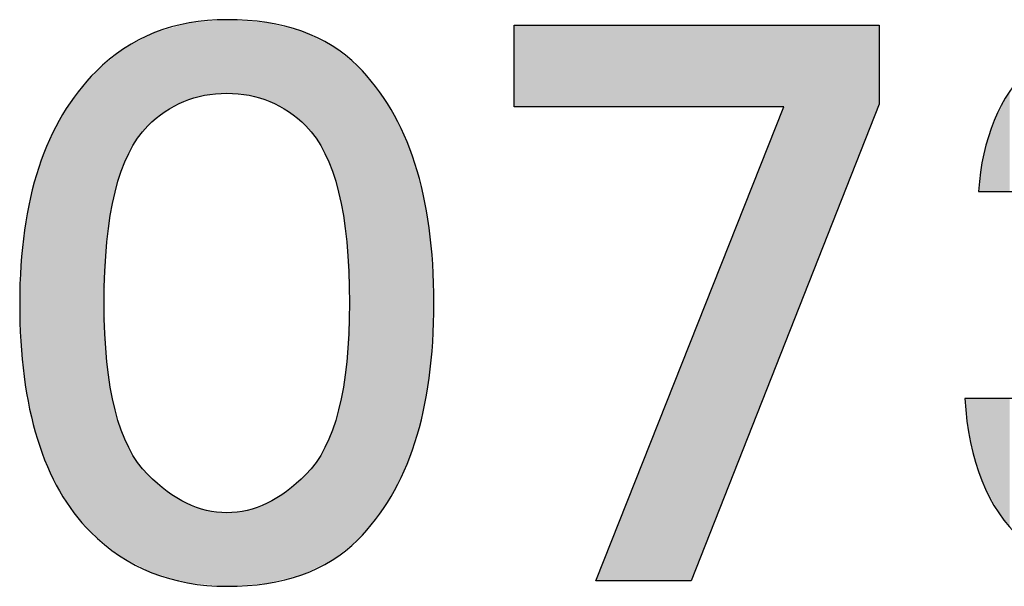
# Model space of a CAD drawing. Extents: x 15 to 405, y 11 to 288.
# Drawn here: x 361 to 367, y 18 to 21 of the extents above; entities that cross this region are included whole.
import ezdxf

# ---------------------------------------------------------------- set-up
doc = ezdxf.new("R2010")
doc.units = 0
doc.layers.add('莌荃莄腛_1', color=7, linetype='CONTINUOUS')

# ---------------------------------------------------------------- blocks, each defined once
blk = doc.blocks.new('*U130')
at = {"layer": '莌荃莄腛_1', "color": 7}
for points in [[(362.1984, 20.627), (362.1134, 21.0245), (362.1984, 21.0318)], [(362.2096, 20.628), (362.1984, 21.0318), (362.2096, 21.0327)], [(362.321, 20.6382), (362.2096, 21.0327), (362.321, 21.0423)], [(362.321, 20.6382), (362.321, 21.0423), (362.4322, 20.628)], [(362.4322, 20.628), (362.4322, 21.0342), (362.4433, 20.627)], [(362.4433, 20.627), (362.4433, 21.0334), (362.5397, 20.5984)], [(362.5397, 20.5984), (362.5397, 21.0264), (362.5415, 20.5978)], [(362.5415, 20.5978), (362.5415, 21.026), (362.5564, 20.5934)], [(361.9815, 20.5373), (361.9244, 20.9711), (361.9815, 20.9872)], [(361.9926, 20.5433), (361.9815, 20.9872), (361.9926, 20.9904)], [(362.0853, 20.5934), (361.9926, 20.9904), (362.0853, 21.0165)], [(362.1001, 20.5978), (362.0853, 21.0165), (362.1001, 21.0207)], [(362.1059, 20.5995), (362.1001, 21.0207), (362.1059, 21.0224)], [(362.1134, 20.6017), (362.1059, 21.0224), (362.1134, 21.0245)], [(362.5564, 20.5934), (362.5564, 21.0223), (362.649, 20.5434)], [(362.649, 20.5434), (362.649, 20.9993), (362.6602, 20.5373)], [(362.6602, 20.5373), (362.6602, 20.9966), (362.7322, 20.4775)], [(362.7322, 20.4775), (362.7322, 20.9787), (362.7548, 20.4587)], [(364.3468, 20.5634), (364.3468, 21.0123), (364.8704, 20.5634)], [(364.8704, 20.5634), (364.3468, 21.0123), (364.8704, 21.0123)], [(364.8704, 20.5634), (364.8704, 21.0123), (365.3789, 20.5634)], [(365.3789, 20.5634), (364.8704, 21.0123), (365.3789, 21.0123)], [(365.9026, 20.5786), (365.3789, 21.0123), (365.9026, 21.0123)], [(361.8309, 20.3912), (361.7823, 20.8969), (361.8309, 20.9223)], [(361.887, 20.4587), (361.8309, 20.9223), (361.887, 20.9516)], [(361.9094, 20.4774), (361.887, 20.9516), (361.9094, 20.9633)], [(361.9244, 20.4899), (361.9094, 20.9633), (361.9244, 20.9711)], [(362.7548, 20.4587), (362.7548, 20.968), (362.8109, 20.3912)], [(362.8109, 20.3912), (362.8109, 20.9412), (362.8595, 20.3082)], [(362.8595, 20.3082), (362.8595, 20.918), (362.8986, 20.2146)], [(361.7317, 20.1781), (361.7074, 20.8439), (361.7317, 20.8638)], [(361.7411, 20.2098), (361.7317, 20.8638), (361.7411, 20.8715)], [(361.7542, 20.2411), (361.7411, 20.8715), (361.7542, 20.8823)], [(361.7823, 20.3082), (361.7542, 20.8823), (361.7823, 20.8969)], [(362.8986, 20.2146), (362.8986, 20.8993), (362.9006, 20.2098)], [(362.9006, 20.2098), (362.9006, 20.8977), (362.9343, 20.096)], [(362.9343, 20.096), (362.9343, 20.871), (362.9605, 19.9667)], [(361.6812, 19.9667), (361.6625, 20.8071), (361.6812, 20.8224)], [(361.7074, 20.096), (361.6812, 20.8224), (361.7074, 20.8439)], [(362.9605, 19.9667), (362.9605, 20.8502), (362.9792, 19.8221)], [(362.9792, 19.8221), (362.9792, 20.8354), (362.9942, 19.4865)], [(361.6027, 18.205), (361.5728, 20.724), (361.6027, 20.7581)], [(361.6475, 18.1682), (361.6027, 20.7581), (361.6475, 20.7948)], [(361.6027, 18.205), (361.6027, 20.7581), (361.6475, 18.1682)], [(361.6625, 19.8221), (361.6475, 20.7948), (361.6625, 20.8071)], [(361.5728, 18.2297), (361.5045, 20.6465), (361.5728, 20.724)], [(361.5728, 18.2297), (361.5728, 20.724), (361.6027, 18.205)], [(366.6183, 20.0997), (366.5583, 20.536), (366.6183, 20.6495)], [(361.4816, 18.3345), (361.4194, 20.5215), (361.4816, 20.6128)], [(361.5045, 18.3081), (361.4816, 20.6128), (361.5045, 20.6465)], [(361.4816, 18.3345), (361.4816, 20.6128), (361.5045, 18.3081)], [(361.5045, 18.3081), (361.5045, 20.6465), (361.5728, 18.2297)], [(365.3789, 19.2504), (364.8704, 19.2812), (365.3789, 20.5634)], [(361.4025, 18.4542), (361.3474, 20.3828), (361.4025, 20.489)], [(361.4194, 18.4287), (361.4025, 20.489), (361.4194, 20.5215)], [(361.4025, 18.4542), (361.4025, 20.489), (361.4194, 18.4287)], [(361.4194, 18.4287), (361.4194, 20.5215), (361.4816, 18.3345)], [(366.5333, 20.0997), (366.4762, 20.3055), (366.5333, 20.4887)], [(366.5583, 20.0997), (366.5333, 20.4887), (366.5583, 20.536)], [(361.3474, 18.5653), (361.3357, 20.3526), (361.3474, 20.3828)], [(361.3474, 18.5653), (361.3474, 20.3828), (361.4025, 18.4542)], [(361.3357, 18.5889), (361.2885, 20.2307), (361.3357, 20.3526)], [(361.3357, 18.5889), (361.3357, 20.3526), (361.3474, 18.5653)], [(366.4762, 20.0997), (366.465, 20.2261), (366.4762, 20.3055)], [(361.2885, 18.718), (361.281, 20.2036), (361.2885, 20.2307)], [(361.2885, 18.718), (361.2885, 20.2307), (361.3357, 18.5889)], [(366.465, 20.0997), (366.4472, 20.0997), (366.465, 20.2261)], [(361.281, 18.7385), (361.2427, 20.065), (361.281, 20.2036)], [(361.281, 18.7385), (361.281, 20.2036), (361.2885, 18.718)], [(361.2427, 18.8867), (361.2385, 20.0419), (361.2427, 20.065)], [(361.2427, 18.8867), (361.2427, 20.065), (361.281, 18.7385)], [(361.2385, 18.9031), (361.21, 19.8857), (361.2385, 20.0419)], [(361.2385, 18.9031), (361.2385, 20.0419), (361.2427, 18.8867)], [(361.2081, 19.0826), (361.1904, 19.6929), (361.2081, 19.8673)], [(361.21, 19.0715), (361.2081, 19.8673), (361.21, 19.8857)], [(361.2081, 19.0826), (361.2081, 19.8673), (361.21, 19.0715)], [(361.21, 19.0715), (361.21, 19.8857), (361.2385, 18.9031)], [(361.1899, 19.2771), (361.1838, 19.4865), (361.1899, 19.6781)], [(361.1904, 19.2721), (361.1899, 19.6781), (361.1904, 19.6929)], [(361.1899, 19.2771), (361.1899, 19.6781), (361.1904, 19.2721)], [(361.1904, 19.2721), (361.1904, 19.6929), (361.2081, 19.0826)], [(361.6475, 18.1682), (361.6475, 19.4865), (361.6625, 18.1558)], [(362.9942, 18.1494), (362.9792, 19.1638), (362.9942, 19.4865)], [(364.8704, 17.9607), (364.3468, 17.9607), (364.8704, 19.2812)], [(361.6625, 18.1558), (361.6625, 19.1638), (361.6812, 18.1404)], [(362.9792, 18.1376), (362.9605, 19.0243), (362.9792, 19.1638)], [(361.6812, 18.1404), (361.6812, 19.0243), (361.7074, 18.1189)], [(362.9605, 18.1227), (362.9343, 18.8992), (362.9605, 19.0243)], [(366.4031, 18.721), (366.4031, 18.9628), (366.4472, 18.5716)], [(366.4472, 18.5716), (366.4472, 18.9628), (366.465, 18.5113)], [(366.465, 18.5113), (366.465, 18.9628), (366.4762, 18.49)], [(366.4762, 18.49), (366.4762, 18.9628), (366.5333, 18.3815)], [(366.5333, 18.3815), (366.5333, 18.9628), (366.5583, 18.3339)], [(366.5583, 18.3339), (366.5583, 18.9628), (366.6183, 18.264)], [(361.7074, 18.1189), (361.7074, 18.8992), (361.7317, 18.0988)], [(362.9343, 18.102), (362.9006, 18.7886), (362.9343, 18.8992)], [(361.7317, 18.0988), (361.7317, 18.8194), (361.7411, 18.0939)], [(361.7411, 18.0939), (361.7411, 18.7886), (361.7542, 18.087)], [(361.7542, 18.087), (361.7542, 18.758), (361.7823, 18.0723)], [(362.8986, 18.0737), (362.8595, 18.6925), (362.8986, 18.7839)], [(362.9006, 18.0753), (362.8986, 18.7839), (362.9006, 18.7886)], [(361.7823, 18.0723), (361.7823, 18.6925), (361.8309, 18.0467)], [(362.8595, 18.055), (362.8109, 18.611), (362.8595, 18.6925)], [(361.8309, 18.0467), (361.8309, 18.611), (361.887, 18.0172)], [(362.8109, 18.0318), (362.7548, 18.5439), (362.8109, 18.611)], [(361.887, 18.0172), (361.887, 18.5439), (361.9094, 18.0054)], [(362.7548, 18.005), (362.7322, 18.5243), (362.7548, 18.5439)], [(361.9094, 18.0054), (361.9094, 18.5244), (361.9244, 18.0011)], [(361.9244, 18.0011), (361.9244, 18.5114), (361.9815, 17.9849)], [(362.7322, 17.9943), (362.6602, 18.4619), (362.7322, 18.5243)], [(361.9815, 17.9849), (361.9815, 18.4618), (361.9926, 17.9817)], [(361.9926, 17.9817), (361.9926, 18.4522), (362.0853, 17.9552)], [(362.649, 17.9736), (362.5564, 18.3958), (362.649, 18.4522)], [(362.6602, 17.9764), (362.649, 18.4522), (362.6602, 18.4619)], [(362.0853, 17.9552), (362.0853, 18.3958), (362.1001, 17.951)], [(362.1001, 17.951), (362.1001, 18.3867), (362.1059, 17.9494)], [(362.1059, 17.9494), (362.1059, 18.3847), (362.1134, 17.9487)], [(362.1134, 17.9487), (362.1134, 18.382), (362.1984, 17.9413)], [(362.5397, 17.9466), (362.4433, 18.3515), (362.5397, 18.3861)], [(362.5415, 17.947), (362.5397, 18.3861), (362.5415, 18.3867)], [(362.5564, 17.9507), (362.5415, 18.3867), (362.5564, 18.3958)], [(362.1984, 17.9413), (362.1984, 18.3515), (362.2096, 17.9404)], [(362.2096, 17.9404), (362.2096, 18.3475), (362.321, 17.9307)], [(362.4322, 17.9388), (362.321, 18.3345), (362.4322, 18.3475)], [(362.4433, 17.9396), (362.4322, 18.3475), (362.4433, 18.3515)]]:
    blk.add_solid(points, dxfattribs=at)
at = {"layer": '莌荃莄腛_1', "color": 7, "extrusion": (0, 0, -1)}
for points in [[(-362.1984, 20.627), (-362.1984, 21.0318), (-362.2096, 20.628)], [(-362.2096, 20.628), (-362.2096, 21.0327), (-362.321, 20.6382)], [(-362.4322, 20.628), (-362.321, 21.0423), (-362.4322, 21.0342)], [(-362.4433, 20.627), (-362.4322, 21.0342), (-362.4433, 21.0334)], [(-362.5397, 20.5984), (-362.4433, 21.0334), (-362.5397, 21.0264)], [(-362.5415, 20.5978), (-362.5397, 21.0264), (-362.5415, 21.026)], [(-362.5564, 20.5934), (-362.5415, 21.026), (-362.5564, 21.0223)], [(-361.9815, 20.5373), (-361.9815, 20.9872), (-361.9926, 20.5433)], [(-361.9926, 20.5433), (-361.9926, 20.9904), (-362.0853, 20.5934)], [(-362.0853, 20.5934), (-362.0853, 21.0165), (-362.1001, 20.5978)], [(-362.1001, 20.5978), (-362.1001, 21.0207), (-362.1059, 20.5995)], [(-362.1059, 20.5995), (-362.1059, 21.0224), (-362.1134, 20.6017)], [(-362.1134, 20.6017), (-362.1134, 21.0245), (-362.1984, 20.627)], [(-362.649, 20.5434), (-362.5564, 21.0223), (-362.649, 20.9993)], [(-362.6602, 20.5373), (-362.649, 20.9993), (-362.6602, 20.9966)], [(-362.7322, 20.4775), (-362.6602, 20.9966), (-362.7322, 20.9787)], [(-362.7548, 20.4587), (-362.7322, 20.9787), (-362.7548, 20.968)], [(-363.8979, 20.5634), (-363.8979, 21.0123), (-364.3468, 20.5634)], [(-364.3468, 20.5634), (-363.8979, 21.0123), (-364.3468, 21.0123)], [(-365.3789, 19.2504), (-365.3789, 21.0123), (-365.9026, 20.5786)], [(-361.8309, 20.3912), (-361.8309, 20.9223), (-361.887, 20.4587)], [(-361.887, 20.4587), (-361.887, 20.9516), (-361.9094, 20.4774)], [(-361.9094, 20.4774), (-361.9094, 20.9633), (-361.9244, 20.4899)], [(-361.9244, 20.4899), (-361.9244, 20.9711), (-361.9815, 20.5373)], [(-362.8109, 20.3912), (-362.7548, 20.968), (-362.8109, 20.9412)], [(-362.8595, 20.3082), (-362.8109, 20.9412), (-362.8595, 20.918)], [(-362.8986, 20.2146), (-362.8595, 20.918), (-362.8986, 20.8993)], [(-361.7317, 20.1781), (-361.7317, 20.8638), (-361.7411, 20.2098)], [(-361.7411, 20.2098), (-361.7411, 20.8715), (-361.7542, 20.2411)], [(-361.7542, 20.2411), (-361.7542, 20.8823), (-361.7823, 20.3082)], [(-361.7823, 20.3082), (-361.7823, 20.8969), (-361.8309, 20.3912)], [(-362.9006, 20.2098), (-362.8986, 20.8993), (-362.9006, 20.8977)], [(-362.9343, 20.096), (-362.9006, 20.8977), (-362.9343, 20.871)], [(-362.9605, 19.9667), (-362.9343, 20.871), (-362.9605, 20.8502)], [(-361.6812, 19.9667), (-361.6812, 20.8224), (-361.7074, 20.096)], [(-361.7074, 20.096), (-361.7074, 20.8439), (-361.7317, 20.1781)], [(-362.9792, 19.8221), (-362.9605, 20.8502), (-362.9792, 20.8354)], [(-362.9942, 19.4865), (-362.9792, 20.8354), (-362.9942, 20.8235)], [(-362.9942, 18.1494), (-362.9942, 20.8235), (-363.039, 18.1849)], [(-363.039, 18.1849), (-362.9942, 20.8235), (-363.039, 20.7881)], [(-361.6475, 19.4865), (-361.6475, 20.7948), (-361.6625, 19.8221)], [(-361.6625, 19.8221), (-361.6625, 20.8071), (-361.6812, 19.9667)], [(-363.039, 18.1849), (-363.039, 20.7881), (-363.1371, 18.2968)], [(-363.1371, 18.2968), (-363.039, 20.7881), (-363.1371, 20.676)], [(-363.1371, 18.2968), (-363.1371, 20.676), (-363.2222, 18.4232)], [(-363.2222, 18.4232), (-363.1371, 20.676), (-363.2222, 20.5496)], [(-363.2222, 18.4232), (-363.2222, 20.5496), (-363.2942, 18.5641)], [(-363.2942, 18.5641), (-363.2222, 20.5496), (-363.2942, 20.4086)], [(-366.5333, 20.0997), (-366.5333, 20.4887), (-366.5583, 20.0997)], [(-366.5583, 20.0997), (-366.5583, 20.536), (-366.6183, 20.0997)], [(-363.2942, 18.5641), (-363.2942, 20.4086), (-363.3531, 18.7196)], [(-363.3531, 18.7196), (-363.2942, 20.4086), (-363.3531, 20.2532)], [(-366.4762, 20.0997), (-366.4762, 20.3055), (-366.5333, 20.0997)], [(-363.3531, 18.7196), (-363.3531, 20.2532), (-363.3989, 18.8895)], [(-363.3989, 18.8895), (-363.3531, 20.2532), (-363.3989, 20.0832)], [(-366.465, 20.0997), (-366.465, 20.2261), (-366.4762, 20.0997)], [(-363.3989, 18.8895), (-363.3989, 20.0832), (-363.4317, 19.074)], [(-363.4317, 19.074), (-363.3989, 20.0832), (-363.4317, 19.8988)], [(-363.4317, 19.074), (-363.4317, 19.8988), (-363.4514, 19.273)], [(-363.4514, 19.273), (-363.4317, 19.8988), (-363.4514, 19.6999)], [(-363.4514, 19.273), (-363.4514, 19.6999), (-363.4579, 19.4865)], [(-361.6625, 18.1558), (-361.6475, 19.4865), (-361.6625, 19.1638)], [(-364.8704, 17.9607), (-364.8704, 19.2812), (-365.3789, 19.2504)], [(-361.6812, 18.1404), (-361.6625, 19.1638), (-361.6812, 19.0243)], [(-362.9792, 18.1376), (-362.9792, 19.1638), (-362.9942, 18.1494)], [(-361.7074, 18.1189), (-361.6812, 19.0243), (-361.7074, 18.8992)], [(-362.9605, 18.1227), (-362.9605, 19.0243), (-362.9792, 18.1376)], [(-366.4031, 18.721), (-366.3725, 18.9628), (-366.4031, 18.9628)], [(-366.4472, 18.5716), (-366.4031, 18.9628), (-366.4472, 18.9628)], [(-366.465, 18.5113), (-366.4472, 18.9628), (-366.465, 18.9628)], [(-366.4762, 18.49), (-366.465, 18.9628), (-366.4762, 18.9628)], [(-366.5333, 18.3815), (-366.4762, 18.9628), (-366.5333, 18.9628)], [(-366.5583, 18.3339), (-366.5333, 18.9628), (-366.5583, 18.9628)], [(-366.6183, 18.264), (-366.5583, 18.9628), (-366.6183, 18.9628)], [(-361.7317, 18.0988), (-361.7074, 18.8992), (-361.7317, 18.8194)], [(-362.9343, 18.102), (-362.9343, 18.8992), (-362.9605, 18.1227)], [(-361.7411, 18.0939), (-361.7317, 18.8194), (-361.7411, 18.7886)], [(-361.7542, 18.087), (-361.7411, 18.7886), (-361.7542, 18.758)], [(-361.7823, 18.0723), (-361.7542, 18.758), (-361.7823, 18.6925)], [(-362.8986, 18.0737), (-362.8986, 18.7839), (-362.9006, 18.0753)], [(-362.9006, 18.0753), (-362.9006, 18.7886), (-362.9343, 18.102)], [(-361.8309, 18.0467), (-361.7823, 18.6925), (-361.8309, 18.611)], [(-362.8595, 18.055), (-362.8595, 18.6925), (-362.8986, 18.0737)], [(-361.887, 18.0172), (-361.8309, 18.611), (-361.887, 18.5439)], [(-362.8109, 18.0318), (-362.8109, 18.611), (-362.8595, 18.055)], [(-361.9094, 18.0054), (-361.887, 18.5439), (-361.9094, 18.5244)], [(-362.7548, 18.005), (-362.7548, 18.5439), (-362.8109, 18.0318)], [(-361.9244, 18.0011), (-361.9094, 18.5244), (-361.9244, 18.5114)], [(-361.9815, 17.9849), (-361.9244, 18.5114), (-361.9815, 18.4618)], [(-362.7322, 17.9943), (-362.7322, 18.5243), (-362.7548, 18.005)], [(-361.9926, 17.9817), (-361.9815, 18.4618), (-361.9926, 18.4522)], [(-362.0853, 17.9552), (-361.9926, 18.4522), (-362.0853, 18.3958)], [(-362.649, 17.9736), (-362.649, 18.4522), (-362.6602, 17.9764)], [(-362.6602, 17.9764), (-362.6602, 18.4619), (-362.7322, 17.9943)], [(-362.1001, 17.951), (-362.0853, 18.3958), (-362.1001, 18.3867)], [(-362.1059, 17.9494), (-362.1001, 18.3867), (-362.1059, 18.3847)], [(-362.1134, 17.9487), (-362.1059, 18.3847), (-362.1134, 18.382)], [(-362.1984, 17.9413), (-362.1134, 18.382), (-362.1984, 18.3515)], [(-362.5397, 17.9466), (-362.5397, 18.3861), (-362.5415, 17.947)], [(-362.5415, 17.947), (-362.5415, 18.3867), (-362.5564, 17.9507)], [(-362.5564, 17.9507), (-362.5564, 18.3958), (-362.649, 17.9736)], [(-362.2096, 17.9404), (-362.1984, 18.3515), (-362.2096, 18.3475)], [(-362.321, 17.9307), (-362.2096, 18.3475), (-362.321, 18.3345)], [(-362.321, 17.9307), (-362.321, 18.3345), (-362.4322, 17.9388)], [(-362.4322, 17.9388), (-362.4322, 18.3475), (-362.4433, 17.9396)], [(-362.4433, 17.9396), (-362.4433, 18.3515), (-362.5397, 17.9466)]]:
    blk.add_solid(points, dxfattribs=at)
blk = doc.blocks.new('BLOCK_41')
at = {"layer": '莌荃莄腛_1'}
blk.add_lwpolyline([(365.9026, 20.5786), (364.8704, 17.9607), (364.3468, 17.9607), (365.3789, 20.5634), (363.8979, 20.5634), (363.8979, 21.0123), (365.9026, 21.0123), (365.9026, 20.5786)], dxfattribs=at)
for points, knots in [([(362.321, 21.0423), (362.6301, 21.0423), (362.8692, 20.9575), (363.039, 20.7881), (363.318, 20.5087), (363.4579, 20.0749), (363.4579, 19.4865), (363.4579, 18.8977), (363.318, 18.464), (363.039, 18.1849), (362.8692, 18.0154), (362.6301, 17.9307), (362.321, 17.9307), (362.0217, 17.9307), (361.7722, 18.0303), (361.5728, 18.2297), (361.3133, 18.4891), (361.1838, 18.9081), (361.1838, 19.4865), (361.1838, 20.0549), (361.3233, 20.4787), (361.6027, 20.7581), (361.7922, 20.9472), (362.0316, 21.0423), (362.321, 21.0423), (362.321, 21.0423), (362.321, 21.0423), (362.321, 21.0423)], [0, 0, 0, 0, 1, 1, 1, 2, 2, 2, 3, 3, 3, 4, 4, 4, 5, 5, 5, 6, 6, 6, 7, 7, 7, 8, 8, 8, 9, 9, 9, 9]), ([(368.4519, 20.2045), (368.4519, 20.0549), (368.4168, 19.9302), (368.3472, 19.8307), (368.2876, 19.7407), (368.1925, 19.656), (368.063, 19.5761), (368.372, 19.3866), (368.5267, 19.1275), (368.5267, 18.7982), (368.5267, 18.5487), (368.4419, 18.3393), (368.2724, 18.1701), (368.1129, 18.0106), (367.8535, 17.9307), (367.4945, 17.9307), (366.7862, 17.9307), (366.4124, 18.2749), (366.3725, 18.9628), (366.3725, 18.9628), (366.8813, 18.9628), (366.8813, 18.9628), (366.8813, 18.5439), (367.0856, 18.3345), (367.4945, 18.3345), (367.704, 18.3345), (367.8535, 18.3796), (367.9434, 18.4692), (368.023, 18.5487), (368.063, 18.6586), (368.063, 18.7982), (368.063, 18.948), (368.0182, 19.0676), (367.9283, 19.1575), (367.7987, 19.2867), (367.5693, 19.3466), (367.2403, 19.337), (367.2403, 19.337), (367.2403, 19.7855), (367.2403, 19.7855), (367.7288, 19.7259), (367.9734, 19.8603), (367.9734, 20.1896), (367.9734, 20.4787), (367.7987, 20.6234), (367.4498, 20.6234), (367.0908, 20.6234), (366.9261, 20.4487), (366.9561, 20.0997), (366.9561, 20.0997), (366.4472, 20.0997), (366.4472, 20.0997), (366.4672, 20.3891), (366.5619, 20.6182), (366.7314, 20.7881), (366.9009, 20.9575), (367.1304, 21.0423), (367.4198, 21.0423), (367.7688, 21.0423), (368.023, 20.9624), (368.1829, 20.8029), (368.3624, 20.6234), (368.4519, 20.4239), (368.4519, 20.2045), (368.4519, 20.2045), (368.4519, 20.2045), (368.4519, 20.2045)], [0, 0, 0, 0, 1, 1, 1, 2, 2, 2, 3, 3, 3, 4, 4, 4, 5, 5, 5, 6, 6, 6, 7, 7, 7, 8, 8, 8, 9, 9, 9, 10, 10, 10, 11, 11, 11, 12, 12, 12, 13, 13, 13, 14, 14, 14, 15, 15, 15, 16, 16, 16, 17, 17, 17, 18, 18, 18, 19, 19, 19, 20, 20, 20, 21, 21, 21, 22, 22, 22, 22]), ([(362.321, 20.6382), (362.1512, 20.6382), (362.0068, 20.5786), (361.887, 20.4587), (361.7274, 20.2992), (361.6475, 19.975), (361.6475, 19.4865), (361.6475, 19.0176), (361.7274, 18.7034), (361.887, 18.5439), (362.0265, 18.404), (362.1712, 18.3345), (362.321, 18.3345), (362.4706, 18.3345), (362.6149, 18.404), (362.7548, 18.5439), (362.9143, 18.7034), (362.9942, 19.0176), (362.9942, 19.4865), (362.9942, 19.975), (362.9143, 20.2992), (362.7548, 20.4587), (362.6349, 20.5786), (362.4902, 20.6382), (362.321, 20.6382), (362.321, 20.6382), (362.321, 20.6382), (362.321, 20.6382)], [0, 0, 0, 0, 1, 1, 1, 2, 2, 2, 3, 3, 3, 4, 4, 4, 5, 5, 5, 6, 6, 6, 7, 7, 7, 8, 8, 8, 9, 9, 9, 9])]:
    blk.add_open_spline(points, degree=3, knots=knots, dxfattribs=at)
at = {"layer": '莌荃莄腛_1', "color": 7}
blk.add_blockref('*U130', (0, 0), dxfattribs=at)

msp = doc.modelspace()

# ---------------------------------------------------------------- block references
at = {"layer": '莌荃莄腛_1'}
msp.add_blockref('BLOCK_41', (0, 0), dxfattribs=at)

doc.saveas('drawing.dxf')
